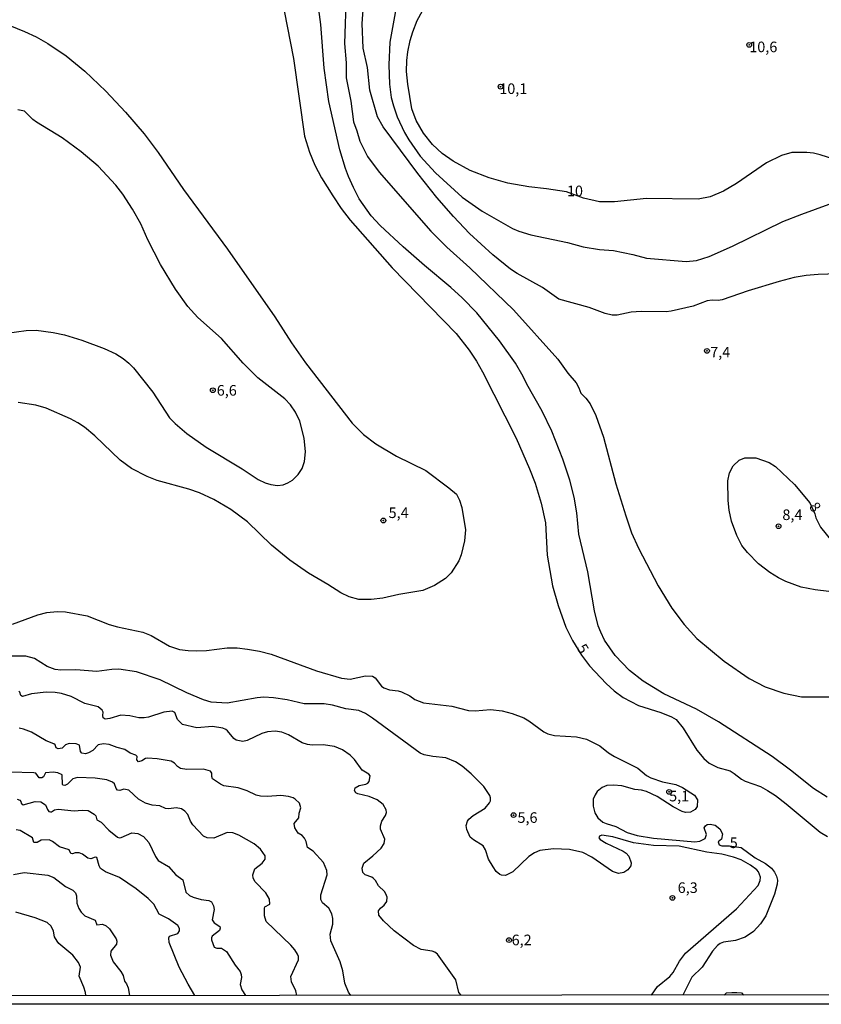
# Model space of a CAD drawing. Units: millimetres. Extents: x 187963 to 190374, y 1654889 to 1657665.
# Drawn here: x 189996 to 190185, y 1654889 to 1655121 of the extents above; entities that cross this region are included whole.
import ezdxf
from ezdxf.enums import TextEntityAlignment as Align

# ---------------------------------------------------------------- set-up
doc = ezdxf.new("R2010")
doc.units = ezdxf.units.MM
for name, color, linetype in [('IMAGEM', 7, 'Continuous'), ('V-CURVA_DE_NIVEL', 4, 'Continuous'), ('V-CURVA_MESTRA', 1, 'Continuous'), ('V-PONTO_DE_APARELHO', 4, 'Continuous'), ('V-TEXTO_DE_ALTIMETRIA', 2, 'Continuous'), ('X-LIMITE_5000', 6, 'Continuous')]:
    doc.layers.add(name, color=color, linetype=linetype)
picture_1 = doc.add_image_def('image1.jpg', size_in_pixel=(4018, 4626))

# ---------------------------------------------------------------- blocks, each defined once
blk = doc.blocks.new('805')
at = {"color": 0, "linetype": 'ByBlock', "lineweight": -2}
for radius in [0.562, 0.0806]:
    blk.add_circle((0, 0), radius, dxfattribs=at)

msp = doc.modelspace()

# ---------------------------------------------------------------- linework, layer by layer
at = {"layer": 'V-CURVA_DE_NIVEL'}
for points in [[(190186.4, 1654937.83), (190183.15, 1654939.9), (190177.74, 1654944.19), (190173.39, 1654947.39), (190160.77, 1654955.62), (190155.54, 1654958.56), (190147.83, 1654962.24), (190142.94, 1654965.22), (190139.74, 1654967.71), (190136.32, 1654971.24), (190133.85, 1654974.88), (190132.94, 1654976.74), (190132.38, 1654978.3), (190131.49, 1654981.8), (190129.87, 1654990.98), (190127.81, 1654999.94), (190127.29, 1655004.96), (190126.71, 1655008.64), (190125.65, 1655012.62), (190124.03, 1655017.6), (190121.39, 1655024.22), (190119.09, 1655028.94), (190115.54, 1655035.3), (190114.68, 1655037.12), (190112.84, 1655040.28), (190109.05, 1655045.56), (190103.75, 1655052.18), (190100.27, 1655055.69), (190097.54, 1655058.15), (190091.35, 1655063.3), (190086.33, 1655067.72), (190080.92, 1655072.74), (190078.8, 1655075.08), (190075.98, 1655079.06), (190074.58, 1655081.7), (190073.45, 1655084.34), (190072.74, 1655086.2), (190071.41, 1655090.66), (190068.82, 1655102), (190067.67, 1655109.92), (190066.89, 1655120.22), (190065.85, 1655127.88)], [(190072.87, 1655127.45), (190072.45, 1655115.72), (190072.89, 1655111.17), (190072.91, 1655107.62), (190073.97, 1655102.13), (190074.62, 1655097.24), (190075.42, 1655095.07), (190076.07, 1655092.65), (190077.93, 1655089.01), (190080.68, 1655085.38), (190092.88, 1655071.42), (190096.63, 1655067.61), (190102.06, 1655062.74), (190112.34, 1655052.87), (190122.84, 1655041.23), (190125.19, 1655037.9), (190127.12, 1655035.65), (190127.81, 1655034.44), (190128.22, 1655033.22), (190129.46, 1655031.97), (190130.47, 1655030.67), (190131.79, 1655027.94), (190133.59, 1655022.79), (190136.53, 1655011.8), (190138.83, 1655004.22), (190140.23, 1655000.24), (190141.86, 1654996.56), (190146.47, 1654987.73), (190149.73, 1654982.45), (190152.65, 1654978.6), (190155.62, 1654975.29), (190162.05, 1654969.9), (190167.96, 1654965.87), (190171.77, 1654963.88), (190176.18, 1654962.34), (190180.29, 1654961.52), (190188.09, 1654961.48)], [(190191.07, 1655061.44), (190184.23, 1655061.2), (190181.42, 1655060.94), (190178.56, 1655060.46), (190175.01, 1655059.54), (190167.74, 1655057.33), (190161.6, 1655055.23), (190160.65, 1655055.03), (190159.26, 1655055.14), (190158.05, 1655054.99), (190154.76, 1655053.74), (190149.56, 1655052.54), (190148.4, 1655052.39), (190142.51, 1655052.5), (190140.13, 1655052.31), (190136.84, 1655051.63), (190135.67, 1655051.61), (190133.98, 1655052.02), (190130.21, 1655053.41), (190123.03, 1655055.34), (190119.22, 1655058.13), (190113.23, 1655061.4), (190111.63, 1655062.43), (190107.45, 1655065.85), (190102.02, 1655070.85), (190098.19, 1655074.9), (190094.27, 1655079.36), (190089.79, 1655085.03), (190081.63, 1655096.07), (190080.27, 1655098.45), (190078.43, 1655104.68), (190077.89, 1655110.05), (190076.93, 1655114.64), (190076.68, 1655120.44), (190077.06, 1655125.72)], [(190084.73, 1655124.72), (190083.21, 1655116.02), (190082.93, 1655110.7), (190083.1, 1655106.15), (190083.53, 1655102.99), (190084.03, 1655101), (190084.88, 1655098.41), (190086.61, 1655094.68), (190087.63, 1655092.95), (190090.35, 1655089.14), (190093.92, 1655085.16), (190100.22, 1655079.47), (190105, 1655076.11), (190112.13, 1655072.06), (190113.64, 1655071.41), (190116.45, 1655070.59), (190125.11, 1655068.77), (190128.79, 1655067.76), (190132.69, 1655067.09), (190135.97, 1655066.87), (190140.52, 1655065.92), (190143.77, 1655065.05), (190153.11, 1655064.27), (190155.58, 1655064.53), (190158.57, 1655065.46), (190164.02, 1655067.85), (190175.92, 1655073.69), (190180.38, 1655075.46), (190186.81, 1655077.76)], [(189992.84, 1655047.31), (189997.34, 1655047.96), (189999.72, 1655048.04), (190003.71, 1655047.5), (190006.39, 1655046.92), (190010.5, 1655045.68), (190015.74, 1655043.76), (190018.5, 1655042.46), (190020.28, 1655041.33), (190021.6, 1655040.3), (190022.7, 1655039.17), (190027.23, 1655033.44), (190031.23, 1655027.36), (190032.5, 1655025.99), (190035.25, 1655023.63), (190039.82, 1655020.45), (190048.31, 1655015.36), (190052.09, 1655012.81), (190053.74, 1655011.99), (190055.08, 1655011.62), (190056.64, 1655011.43), (190058.02, 1655011.56), (190059.15, 1655012.03), (190060.19, 1655012.68), (190061.53, 1655014.01), (190062.48, 1655015.43), (190063.02, 1655017.04), (190063.3, 1655019.33), (190063, 1655022.53), (190061.98, 1655026.6), (190060.92, 1655028.68), (190059.71, 1655030.45), (190058.37, 1655031.88), (190052, 1655036.82), (190048.59, 1655040.23), (190043.45, 1655046.12), (190037.87, 1655051.08), (190035.51, 1655053.61), (190032.59, 1655057.74), (190029.07, 1655063.52), (190026.12, 1655069.36), (190024.43, 1655073.13), (190022.49, 1655076.65), (190020.21, 1655080.18), (190018.55, 1655082.26), (190014.33, 1655086.76), (190010.33, 1655090.18), (190005.83, 1655093.47), (189999.81, 1655097.15), (189998.98, 1655097.77), (189996.95, 1655099.78), (189995.44, 1655100.05)], [(190193.19, 1654985.57), (190183.54, 1654986.8), (190180.21, 1654987.4), (190176.66, 1654988.75), (190174.88, 1654989.63), (190172.81, 1654990.85), (190170.18, 1654992.88), (190167.61, 1654995.54), (190166.22, 1654997.26), (190165.06, 1654999.55), (190163.82, 1655003.01), (190163.28, 1655005.57), (190163.04, 1655007.82), (190162.91, 1655012.53), (190163.3, 1655014.4), (190164.23, 1655016), (190165.6, 1655017.34), (190166.92, 1655017.9), (190169.52, 1655017.92), (190172.72, 1655016.82), (190174.15, 1655015.91), (190178.63, 1655011.64), (190182.27, 1655007.27)], [(190182.27, 1655007.27), (190183.47, 1655004.7), (190183.67, 1655003.74), (190184.77, 1655001.54), (190187.5, 1654998.27)], [(190144.92, 1654891.1), (190146.38, 1654893.1), (190149.22, 1654895.47), (190150.04, 1654896.41), (190151.51, 1654899.11), (190152.98, 1654900.97), (190164.95, 1654911.45), (190170.08, 1654916.97), (190170.6, 1654918.18), (190170.64, 1654918.96), (190170.21, 1654920.17), (190169.77, 1654920.69), (190168.31, 1654921.75), (190166.06, 1654923.02), (190164.24, 1654923.67), (190161.53, 1654924.37), (190157.96, 1654924.86), (190151.43, 1654926.29), (190145.37, 1654926.44), (190140.69, 1654927.05), (190135.8, 1654928.43), (190133.2, 1654928.82), (190132.68, 1654928.65), (190132.53, 1654928.22), (190132.81, 1654927.83), (190132.81, 1654927.83), (190134.24, 1654926.94), (190138.22, 1654925.08), (190138.91, 1654924.61), (190139.54, 1654923.89), (190140.13, 1654922.29), (190140.04, 1654921.6), (190139.31, 1654920.65), (190138.4, 1654920.04), (190137.14, 1654919.84), (190135.76, 1654920.25), (190130.82, 1654923.7), (190128.75, 1654924.73), (190125.54, 1654925.51), (190121.78, 1654925.6), (190118.55, 1654925.21), (190117.28, 1654924.71), (190116.02, 1654923.83), (190112.23, 1654920.23), (190110.5, 1654919.32), (190109.57, 1654919.39), (190109.1, 1654919.58), (190108.29, 1654920.25), (190107.53, 1654921.38), (190106.45, 1654923.22), (190105.74, 1654925.37), (190105.2, 1654926.34), (190102.95, 1654927.72), (190102.12, 1654928.41), (190101.32, 1654930.17), (190101.19, 1654931.16), (190101.5, 1654932.12), (190101.85, 1654932.61), (190102.86, 1654933.52), (190105.67, 1654935.23), (190106.71, 1654936.45), (190106.91, 1654936.92), (190106.93, 1654937.7), (190106.76, 1654938.22), (190105.35, 1654940.34), (190102.4, 1654943.3), (190100.22, 1654945.14), (190098.71, 1654946.14), (190096.41, 1654947.07), (190093.34, 1654947.41), (190091.26, 1654947.84), (190090.36, 1654948.19), (190079.1, 1654956.48), (190077.46, 1654957.61), (190075.86, 1654958.28), (190072.83, 1654958.67), (190069.62, 1654959.57), (190067.72, 1654959.88), (190062.96, 1654959.88), (190058.93, 1654960.79), (190055.73, 1654961.31), (190053.44, 1654961.39), (190051.88, 1654961.26), (190044.82, 1654960.05), (190041.06, 1654960.22), (190039.2, 1654960.79), (190035.26, 1654962.45), (190028.96, 1654965.55), (190023.44, 1654967.37), (190019.24, 1654968.01), (190017.56, 1654967.97), (190014.01, 1654967.45), (190009.12, 1654967.91), (190005.57, 1654967.8), (190004.18, 1654967.93), (190002.32, 1654968.69), (189999.38, 1654970.57), (189997.3, 1654971.09), (189995.91, 1654971.13), (189993.32, 1654971.07)], [(190100.01, 1654891.06), (190099.46, 1654891.73), (190098.77, 1654894.72), (190094.42, 1654900.76), (190093.79, 1654901.25), (190093.17, 1654901.49), (190090.57, 1654901.84), (190088.73, 1654902.83), (190084.21, 1654906.25), (190081.7, 1654908.63), (190080.55, 1654909.98), (190080.53, 1654911.01), (190081, 1654911.64), (190081.87, 1654912.36), (190082.45, 1654913.16), (190082.52, 1654914.2), (190082.24, 1654915.02), (190081.94, 1654915.58), (190080.53, 1654916.88), (190079.77, 1654918.18), (190079.29, 1654918.7), (190078.91, 1654918.98), (190077.37, 1654919.5), (190076.78, 1654920.01), (190076.63, 1654921.08), (190077.06, 1654922.27), (190079.21, 1654923.98), (190081.11, 1654925.75), (190081.85, 1654926.88), (190082.02, 1654927.92), (190081.02, 1654930.3), (190080.98, 1654931.08), (190081.26, 1654932.16), (190082.17, 1654933.46), (190082.39, 1654934.24), (190082.32, 1654934.8), (190081.59, 1654936.1), (190080.22, 1654937.22), (190078.28, 1654937.98), (190075.64, 1654938.58), (190075.16, 1654938.85), (190074.86, 1654939.39), (190074.99, 1654940.01), (190075.98, 1654940.55), (190077.5, 1654940.88), (190078, 1654941.14), (190078.34, 1654941.53), (190078.56, 1654942.85), (190078.21, 1654943.24), (190076.63, 1654944.23), (190074.81, 1654946.7), (190073.84, 1654947.76), (190072, 1654948.97), (190070.12, 1654949.75), (190067.42, 1654950.18), (190064.82, 1654950.1), (190063.78, 1654950.23), (190062.48, 1654950.66), (190059.3, 1654952.56), (190057.68, 1654953.17), (190056.12, 1654953.43), (190054.3, 1654953.26), (190052.96, 1654952.87), (190049.54, 1654951.18), (190048.5, 1654951), (190047.68, 1654951.09), (190046.9, 1654951.31), (190046.38, 1654951.65), (190044.91, 1654953.47), (190044.5, 1654953.82), (190043.74, 1654954.12), (190041.36, 1654954.47), (190037.68, 1654954.21), (190034.26, 1654954.97), (190033.05, 1654956.14), (190032.42, 1654957.8), (190031.86, 1654958.1), (190029.89, 1654957.89), (190026.26, 1654956.72), (190025.22, 1654956.52), (190023.92, 1654956.57), (190021.84, 1654957.02), (190019.72, 1654957.15), (190017.08, 1654956.39), (190016.04, 1654956.24), (190015.52, 1654956.52), (190015.43, 1654957.09), (190015.56, 1654957.87), (190015.34, 1654958.39), (190014.39, 1654959.18), (190011.24, 1654959.92), (190007.97, 1654961.61), (190005.74, 1654962.26), (190004.18, 1654962.52), (190002.06, 1654962.6), (189998.64, 1654962.24), (189996.52, 1654961.61), (189996.1, 1654961.85), (189995.85, 1654962.63), (189995.63, 1654962.84)], [(190073.95, 1654891.04), (190073.47, 1654891.78), (190072.56, 1654893.9), (190072.13, 1654896.8), (190071.5, 1654898.92), (190069.25, 1654903.94), (190069.08, 1654905.5), (190069.73, 1654907.88), (190069.73, 1654909.22), (190069.47, 1654910.26), (190068.77, 1654911.6), (190067.26, 1654912.9), (190066.89, 1654913.68), (190066.87, 1654914.76), (190068.39, 1654919.48), (190068.34, 1654920.52), (190067.5, 1654922.42), (190065.12, 1654925.11), (190063.76, 1654925.94), (190063.45, 1654927.36), (190063.06, 1654928.18), (190062.5, 1654928.78), (190061.57, 1654929.36), (190060.75, 1654930.56), (190060.62, 1654931.64), (190061.7, 1654932.94), (190061.76, 1654934.02), (190062.15, 1654935.32), (190061.87, 1654936.44), (190060.88, 1654937.39), (190060.36, 1654937.67), (190059.28, 1654937.98), (190057.46, 1654938.22), (190054.3, 1654937.98), (190052.7, 1654938.06), (190051.66, 1654938.28), (190049.54, 1654939.28), (190047.42, 1654940.01), (190044, 1654940.49), (190043.22, 1654940.86), (190041.38, 1654942.18), (190041.18, 1654942.72), (190041.2, 1654943.5), (190040.84, 1654943.97), (190039.24, 1654944.41), (190035.3, 1654944.38), (190033.78, 1654944.6), (190033.07, 1654945.1), (190032.4, 1654945.86), (190031.58, 1654946.31), (190028.25, 1654946.87), (190026.04, 1654947.02), (190026.04, 1654947.02), (190025.54, 1654946.94), (190024.7, 1654946.37), (190023.91, 1654946.16), (190023.5, 1654946.61), (190023.55, 1654947.4), (190023.23, 1654947.74), (190021.93, 1654948.23), (190020.63, 1654949.06), (190018.81, 1654949.53), (190016.99, 1654950.25), (190015.65, 1654950.44), (190014.33, 1654950.21), (190013.09, 1654948.86), (190012.12, 1654948.28), (190011.41, 1654948.06), (190010.52, 1654948.19), (190010.19, 1654948.6), (190009.98, 1654950.08), (190009.16, 1654950.4), (190007.51, 1654950.49), (190006.69, 1654950.18), (190005.83, 1654949.4), (190004.92, 1654949.27), (190004.46, 1654949.45), (190004.18, 1654950.14), (190003.88, 1654950.38), (190002.06, 1654951.11), (189998.64, 1654953.17), (189996.78, 1654953.86), (189995.7, 1654954.08)], [(190061.23, 1654891.03), (190060.99, 1654892.12), (190059.99, 1654894.2), (190059.84, 1654895.5), (190061.61, 1654899.44), (190061.61, 1654900.22), (190061.42, 1654900.78), (190060.75, 1654901.82), (190059.8, 1654902.86), (190054.04, 1654908.5), (190053.58, 1654909.78), (190053.61, 1654911.6), (190053.69, 1654911.97), (190054.9, 1654912.57), (190054.82, 1654913.72), (190053.95, 1654915.28), (190051.44, 1654917.81), (190050.97, 1654918.7), (190050.88, 1654919.48), (190051.34, 1654920.92), (190053.05, 1654922.22), (190053.78, 1654923.2), (190053.74, 1654923.98), (190052.7, 1654925.54), (190051.14, 1654926.79), (190047.55, 1654928.87), (190046.12, 1654929.43), (190044.78, 1654929.49), (190041.62, 1654928.13), (190040.06, 1654928.22), (190039.2, 1654928.65), (190036.68, 1654931.31), (190036.12, 1654932.16), (190035.49, 1654933.72), (190034.84, 1654934.52), (190034.06, 1654935.04), (190032.75, 1654935.27), (190031.06, 1654935.08), (190030.28, 1654935.16), (190028.9, 1654935.81), (190027.08, 1654935.9), (190025.52, 1654936.38), (190023.85, 1654937.35), (190021.58, 1654939.51), (190020.39, 1654939.73), (190019.46, 1654939.36), (190018.89, 1654939.51), (190018.59, 1654939.88), (190018.18, 1654940.99), (190017.75, 1654941.33), (190016.43, 1654941.9), (190013.66, 1654942.33), (190009.46, 1654942.48), (190008.38, 1654942.15), (190007.1, 1654940.88), (190006.48, 1654940.57), (190006.11, 1654940.62), (190005.93, 1654940.84), (190005.85, 1654943.06), (190004.83, 1654943.54), (190003.71, 1654943.69), (190001.91, 1654943.58), (190001.43, 1654942.59), (190001.11, 1654942.39), (190000.46, 1654942.41), (189999.63, 1654943.45), (189999.2, 1654943.6), (189993.62, 1654943.69)], [(190037.17, 1654891), (190035.56, 1654893.68), (190033.5, 1654897.71), (190031.12, 1654903.51), (190031.01, 1654904.63), (190031.19, 1654905.04), (190033.15, 1654905.65), (190033.57, 1654906.25), (190033.54, 1654906.84), (190033.18, 1654907.51), (190030.97, 1654909.09), (190028.79, 1654910.21), (190027.49, 1654912.55), (190026.15, 1654913.91), (190023.36, 1654916.19), (190019.37, 1654918.85), (190016.13, 1654920.23), (190014.94, 1654920.95), (190014.61, 1654921.6), (190014.03, 1654923.61), (190013.62, 1654923.65), (190012.62, 1654923.28), (190011.93, 1654923.46), (190010.63, 1654924.37), (190009.85, 1654924.69), (190008.9, 1654924.71), (190008.27, 1654924.47), (190007.92, 1654924.5), (190007.55, 1654925.41), (190005.26, 1654926.07), (190003.6, 1654927.37), (190002.8, 1654927.72), (190000.94, 1654927.68), (189999.94, 1654927.11), (189999.22, 1654927.09), (189998.83, 1654928.2), (189995.95, 1654929.99), (189995.01, 1654930.14)], [(189994.36, 1654919.58), (189996.87, 1654920.01), (190002.51, 1654919.45), (190003.94, 1654918.87), (190006.69, 1654916.73), (190008.38, 1654915.86), (190009.01, 1654915.28), (190009.22, 1654914.54), (190009.35, 1654912.81), (190009.8, 1654911.51), (190010.39, 1654910.65), (190011.19, 1654909.84), (190013.62, 1654908.76), (190014.01, 1654907.68), (190015.39, 1654907.85), (190016.26, 1654907.49), (190017.05, 1654906.71), (190018.59, 1654904.41), (190018.76, 1654903.85), (190018.7, 1654903.14), (190017.34, 1654901.45), (190017.27, 1654900.56), (190017.94, 1654898.96), (190019.74, 1654896.67), (190020.26, 1654895.76), (190020.58, 1654894.42), (190021.08, 1654893.73), (190021.47, 1654892.82), (190021.77, 1654890.99)], [(190011.42, 1654890.98), (190011.39, 1654891.74), (190011.02, 1654892.95), (190009.91, 1654895.59), (190010.17, 1654897.66), (190009.72, 1654898.83), (190008.42, 1654900.56), (190005.11, 1654903.31), (190004.65, 1654903.85), (190004.07, 1654904.85), (190003.79, 1654906.19), (190003.31, 1654907.36), (190002.36, 1654908.22), (189999.48, 1654909.35), (189994.96, 1654910.71)], [(190162.08, 1654891.12), (190162.62, 1654891.63), (190163.88, 1654891.75), (190165.04, 1654891.75), (190166.18, 1654891.66), (190166.64, 1654891.12)]]:
    msp.add_lwpolyline(points, dxfattribs=at)
at = {"layer": 'V-CURVA_MESTRA'}
for points in [[(190192.63, 1655086.96), (190184.75, 1655089.45), (190183.15, 1655089.81), (190181.59, 1655090.03), (190178, 1655089.99), (190175.62, 1655089.27), (190172.07, 1655087.56), (190164.97, 1655082.65), (190161.9, 1655080.83), (190158.74, 1655079.49), (190155.97, 1655078.95), (190143.72, 1655079.12), (190136.19, 1655078.34), (190132.64, 1655078.37), (190128.85, 1655079.23), (190124.83, 1655080.67), (190120.13, 1655081.42), (190115.98, 1655081.89), (190111, 1655082.76), (190106.63, 1655083.99), (190102.13, 1655085.72), (190098.12, 1655087.93), (190095.55, 1655089.77), (190093.28, 1655091.87), (190091.15, 1655094.57), (190089.42, 1655097.56), (190088.38, 1655100.27), (190087.41, 1655106.15), (190087.15, 1655109.1), (190087.17, 1655111.74), (190087.41, 1655113.77), (190087.99, 1655116.45), (190088.62, 1655118.49), (190089.66, 1655121.13), (190093.79, 1655128.79)], [(190057.55, 1655127.1), (190060.49, 1655112.21), (190063.08, 1655093.86), (190064.21, 1655090.05), (190065.49, 1655087.02), (190067.07, 1655084.04), (190069.71, 1655079.79), (190071.7, 1655076.81), (190073.84, 1655074.06), (190083.77, 1655062.8), (190098.8, 1655047.25), (190101.93, 1655043.31), (190103.6, 1655040.75), (190105.03, 1655038.2), (190112.99, 1655022.53), (190116.17, 1655015.3), (190117.47, 1655011.93), (190118.92, 1655007.25), (190119.94, 1655002.58), (190120.28, 1654994.92), (190121.6, 1654987.73), (190122.9, 1654983.06), (190124.72, 1654977.95), (190126.26, 1654974.81), (190128.44, 1654971.35), (190130.32, 1654968.86), (190134.26, 1654964.64), (190136.08, 1654962.95), (190138.24, 1654961.35), (190141.86, 1654959.47), (190147.12, 1654957.78), (190149.67, 1654956.79), (190150.73, 1654956.18), (190152.36, 1654954.15), (190155.62, 1654948.91), (190157.31, 1654946.92), (190158.56, 1654945.88), (190160.6, 1654944.84), (190163.48, 1654944.02), (190164.47, 1654943.43), (190166.16, 1654942.07), (190167.03, 1654941.6), (190170.62, 1654940.34), (190172.26, 1654939.43), (190174.17, 1654938.18), (190176.68, 1654936.23), (190184.73, 1654929.6), (190186.44, 1654928.52)], [(189990.34, 1655121.21), (189996.95, 1655118.55), (189999.72, 1655117.28), (190002.49, 1655115.76), (190006.82, 1655112.81), (190011.21, 1655109.18), (190016.19, 1655104.48), (190020.8, 1655099.55), (190025.19, 1655094.38), (190028.53, 1655089.97), (190034.48, 1655081.27), (190044.87, 1655067.2), (190056.01, 1655051.23), (190060.01, 1655045.06), (190063.28, 1655040.36), (190074.27, 1655026.08), (190077, 1655023.39), (190079.86, 1655021.19), (190084.73, 1655018.33), (190091.65, 1655014.96), (190097.1, 1655010.87), (190098.88, 1655009.35), (190099.62, 1655007.95), (190100.14, 1655006.17), (190101.02, 1655000.89), (190100.79, 1654998.32), (190100.01, 1654995.05), (190099.44, 1654993.62), (190097.67, 1654990.81), (190096.35, 1654989.42), (190093.73, 1654987.82), (190090.96, 1654986.61), (190085.29, 1654985.7), (190081.57, 1654984.81), (190078.76, 1654984.49), (190075.9, 1654984.46), (190073.61, 1654985.11), (190071.61, 1654986.02), (190068.54, 1654988.03), (190063.97, 1654990.69), (190059.56, 1654993.79), (190055.29, 1654997.3), (190049.58, 1655002.82), (190045.69, 1655005.7), (190041.62, 1655008.12), (190038.24, 1655009.68), (190035.73, 1655010.56), (190028.29, 1655012.55), (190025.95, 1655013.49), (190022.23, 1655015.43), (190019.55, 1655017.38), (190013.57, 1655023.14), (190011.11, 1655025.15), (190009.53, 1655026.21), (190007.86, 1655027.12), (190002.08, 1655029.63), (189999.68, 1655030.37), (189995.48, 1655030.99)], [(189994.18, 1654978.66), (190000.16, 1654980.85), (190002.23, 1654981.41), (190004.66, 1654981.67), (190006.65, 1654981.61), (190011.8, 1654980.64), (190016.95, 1654978.62), (190018.94, 1654978), (190024.87, 1654976.76), (190026.86, 1654975.96), (190031.19, 1654973.49), (190033.57, 1654972.69), (190035.56, 1654972.41), (190037.51, 1654972.37), (190039.93, 1654972.48), (190044.82, 1654973.04), (190047.2, 1654973.04), (190049.63, 1654972.78), (190052.44, 1654972.3), (190055.21, 1654971.61), (190065.9, 1654967.67), (190071.79, 1654965.9), (190073.82, 1654965.66), (190077.46, 1654966.46), (190079.1, 1654966.37), (190079.73, 1654966.03), (190081.24, 1654964.06), (190081.76, 1654963.62), (190083.13, 1654963.17), (190085.12, 1654962.95), (190085.94, 1654962.69), (190087.89, 1654961.72), (190089.1, 1654960.9), (190091.09, 1654960.08), (190097.8, 1654959.32), (190101.78, 1654958.28), (190103.34, 1654958.19), (190106.93, 1654958.5), (190109.66, 1654958.24), (190112.04, 1654957.57), (190114.81, 1654956.53), (190116.02, 1654955.81), (190119.52, 1654953.22), (190120.44, 1654952.81), (190122.04, 1654952.39), (190127.23, 1654952.09), (190129.57, 1654951.55), (190132.73, 1654949.97), (190134.8, 1654948.3), (190136.19, 1654947.44), (190141.73, 1654944.65), (190143.74, 1654942.96), (190144.76, 1654942.37), (190147.53, 1654941.44), (190150.69, 1654940.82), (190152.25, 1654940.1), (190155.04, 1654938.28), (190155.77, 1654937.22), (190155.67, 1654935.6), (190155.25, 1654934.93), (190154.15, 1654934.28), (190152.94, 1654934.19), (190152.16, 1654934.45), (190150.04, 1654935.58), (190146.3, 1654938), (190143.72, 1654939.13), (190142.55, 1654939.47), (190141, 1654939.67), (190137.92, 1654940.51), (190135.97, 1654940.69), (190134.42, 1654940.6), (190133.29, 1654940.12), (190132.12, 1654939.13), (190131.6, 1654938.39), (190131.19, 1654937.39), (190131.15, 1654935.67), (190131.54, 1654934.11), (190132.27, 1654932.94), (190133.42, 1654931.94), (190134.2, 1654931.57), (190136.54, 1654930.9), (190139.22, 1654929.5), (190141.56, 1654928.78), (190145.41, 1654928.13), (190155.15, 1654927.31), (190156.32, 1654927.44), (190157.59, 1654928.09), (190157.59, 1654928.09), (190157.9, 1654929), (190157.33, 1654930.56), (190157.64, 1654931.08), (190158.09, 1654931.36), (190158.74, 1654931.44), (190159.91, 1654931.18), (190161.07, 1654930.36), (190161.64, 1654929.17), (190161.42, 1654927.92), (190160.67, 1654927.25), (190160.92, 1654926.59), (190161.51, 1654926.34), (190163.35, 1654926.36), (190166.12, 1654925.91), (190169.38, 1654923.5), (190171.81, 1654922.14), (190173.22, 1654921.1), (190173.95, 1654920.13), (190174.41, 1654919.18), (190174.62, 1654918.22), (190174.56, 1654917.27), (190173.95, 1654914.93), (190171.88, 1654909.78), (190170.64, 1654907.92), (190168.96, 1654906.12), (190167.05, 1654904.81), (190164.71, 1654903.96), (190161.9, 1654903.59), (190161.1, 1654903.27), (190160.52, 1654902.84), (190159.28, 1654901.47), (190156.9, 1654897.71), (190154.48, 1654895.3), (190152.31, 1654891.11)], [(189995.27, 1654937.35), (189995.89, 1654937.13), (189996.13, 1654936.81), (189996.17, 1654936.44), (189996.69, 1654936.03), (189999.46, 1654936.83), (190000.85, 1654936.72), (190001.93, 1654936.03), (190002.4, 1654934.93), (190002.75, 1654934.47), (190003.08, 1654934.34), (190003.36, 1654934.34), (190004.05, 1654934.82), (190004.96, 1654935.02), (190008.68, 1654934.6), (190010.59, 1654934.76), (190012.02, 1654934.67), (190013.4, 1654933.85), (190013.81, 1654933.41), (190014.05, 1654932.48), (190015.09, 1654931.96), (190016.88, 1654930.04), (190018.9, 1654928.39), (190019.33, 1654928.24), (190019.81, 1654928.31), (190022.32, 1654929.41), (190023.7, 1654929.26), (190025.09, 1654928.52), (190026.3, 1654927.14), (190027.88, 1654923.81), (190028.51, 1654922.9), (190030.93, 1654921.45), (190032.68, 1654919.52), (190034.37, 1654918.33), (190035.04, 1654915.38), (190035.91, 1654914.65), (190036.77, 1654914.24), (190038.68, 1654913.7), (190040.45, 1654913.44), (190041.1, 1654913.14), (190041.6, 1654912.21), (190041.71, 1654911.34), (190041.25, 1654908.85), (190041.73, 1654908.14), (190043.07, 1654907.31), (190043.15, 1654906.93), (190043, 1654906.34), (190043, 1654906.34), (190041.25, 1654905), (190041.1, 1654904.65), (190041.12, 1654904.15), (190041.7, 1654902.38), (190042.36, 1654902.16), (190043.5, 1654902.19), (190044.63, 1654901.41), (190046.66, 1654898.14), (190047.83, 1654896.67), (190048.11, 1654895.97), (190048.18, 1654895.24), (190047.89, 1654893.57), (190048.26, 1654892.38), (190049.13, 1654891.01)]]:
    msp.add_lwpolyline(points, dxfattribs=at)
at = {"layer": 'X-LIMITE_5000'}
msp.add_lwpolyline([(187962.95, 1657660.39), (188444.43, 1657660.91), (188925.92, 1657661.4), (189407.4, 1657661.88), (189888.88, 1657662.34), (190370.36, 1657662.77), (190370.85, 1657108.48), (190371.34, 1656554.18), (190371.82, 1655999.89), (190372.31, 1655445.6), (190372.8, 1654891.31), (189891.44, 1654890.87), (189410.08, 1654890.42), (188928.72, 1654889.94), (188447.35, 1654889.44), (187965.99, 1654888.93), (187965.38, 1655443.22), (187964.78, 1655997.51), (187964.17, 1656551.81), (187963.56, 1657106.1), (187962.95, 1657660.39)], dxfattribs=at)

# ---------------------------------------------------------------- block references
at = {"layer": 'V-PONTO_DE_APARELHO', "xscale": 0.9999972047139252, "yscale": 0.9999972047139252, "zscale": 0.9999972047139252, "rotation": 14}
for p in [(190167.99, 1655115.4), (190158.01, 1655043.17), (190174.9, 1655001.77), (190149.1, 1654939.07), (190149.87, 1654914.05)]:
    msp.add_blockref('805', p, dxfattribs=at)
at = {"layer": 'V-PONTO_DE_APARELHO', "xscale": 0.999998301267624, "yscale": 0.999998301267624, "zscale": 0.999998301267624}
for p in [(190109.31, 1655105.53), (190041.42, 1655033.87), (190081.66, 1655003.13), (190112.38, 1654933.59), (190111.3, 1654904.08)]:
    msp.add_blockref('805', p, dxfattribs=at)

# ---------------------------------------------------------------- texts
at = {"layer": 'V-TEXTO_DE_ALTIMETRIA'}
for s, p in [('10,6', (190167.99, 1655112.89)), ('10,1', (190109, 1655103.02)), ('10', (190124.97, 1655078.89)), ('7,4', (190158.78, 1655040.83)), ('6,6', (190042.34, 1655031.82)), ('5,4', (190082.89, 1655002.93)), ('8,4', (190175.81, 1655002.46)), ('5,1', (190149.08, 1654936.05)), ('5,6', (190113.3, 1654930.98)), ('5', (190163.38, 1654925.03)), ('6,3', (190151.1, 1654914.43)), ('6,2', (190111.92, 1654902.09))]:
    msp.add_text(s, height=2.5, dxfattribs=at).set_placement(p, align=Align.BOTTOM_LEFT)
for s, rotation, p in [('8', 306, (190181.35, 1655005.9)), ('5', 301, (190126.51, 1654972.66))]:
    msp.add_text(s, height=2.5, rotation=rotation, dxfattribs=at).set_placement(p, align=Align.BOTTOM_LEFT)

# ---------------------------------------------------------------- referenced raster images: frames only (the image files are external)
at = {"layer": 'IMAGEM'}
image = msp.add_image(picture_1, insert=(187962.74, 1654888.93), size_in_units=(2410.83, 2775.64), dxfattribs=at)
image.dxf.flags = 7

doc.saveas('drawing.dxf')
